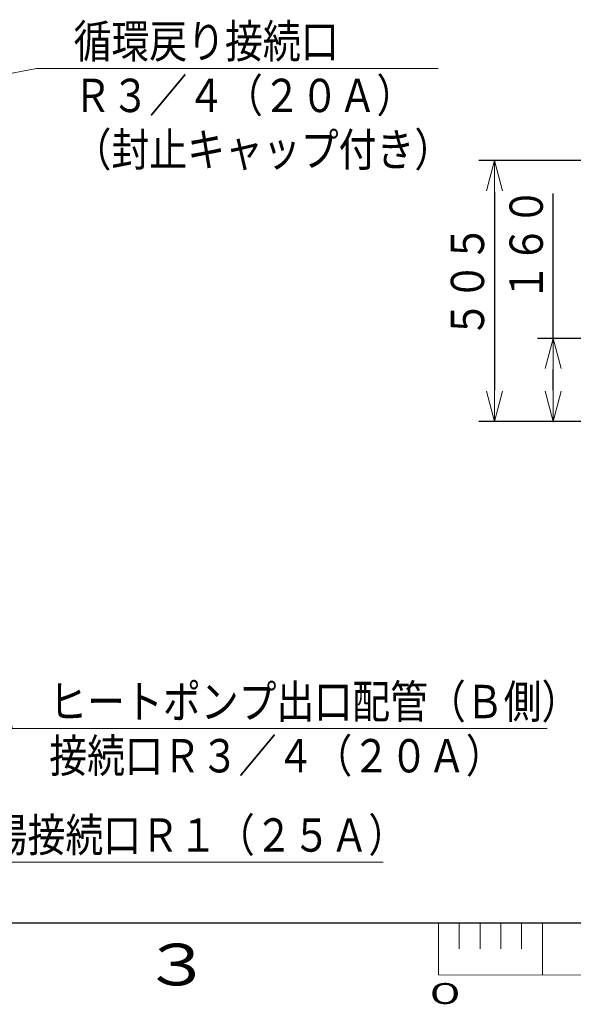
# Model space of a CAD drawing. Extents: x 0 to 420, y 0 to 297.
# Drawn here: x 120 to 173, y 2 to 97 of the extents above; entities that cross this region are included whole.
import ezdxf

# ---------------------------------------------------------------- set-up
doc = ezdxf.new("R2010")
doc.units = 0
doc.layers.get('0').update_dxf_attribs({"linetype": 'CONTINUOUS'})
doc.layers.add('DD0', color=7, linetype='CONTINUOUS')
doc.layers.add('M79', color=7, linetype='CONTINUOUS')
doc.styles.get("Standard").update_dxf_attribs({"font": 'txt', "bigfont": 'BIGFONT'})
doc.dimstyles.new('LEADSTYL', dxfattribs={"dimtxt": 3.2, "dimasz": 3, "dimexe": 0.18, "dimexo": 0.0625, "dimgap": 1, "dimtad": 0, "dimtih": 1, "dimtoh": 1, "dimdec": 4, "dimzin": 0, "dimdsep": 46, "dimtxsty": 'STANDARD', "dimblk1": 'OPEN', "dimblk2": 'OPEN', "dimsah": 1, "dimcen": 0.09, "dimadec": 0, "dimazin": 0, "dimtfac": 1, "dimtdec": 4, "dimtofl": 0, "dimtmove": 0, "dimatfit": 3, "dimfxl": 1, "dimtolj": 1, "dimtzin": 0, "dimarcsym": 0})
doc.dimstyles.get("Standard").update_dxf_attribs({"dimtxt": 3.2, "dimasz": 3, "dimexe": 1.5, "dimexo": 0, "dimgap": 1, "dimtad": 3, "dimtih": 1, "dimtoh": 1, "dimdsep": 46, "dimtxsty": 'STANDARD', "dimblk1": 'OPEN', "dimblk2": 'OPEN', "dimsah": 1, "dimcen": 0.09, "dimadec": 0, "dimazin": 0, "dimtfac": 1, "dimtdec": 4, "dimtofl": 0, "dimtmove": 0, "dimatfit": 3, "dimfxl": 1, "dimtolj": 1, "dimtzin": 0, "dimlwd": 13, "dimlwe": 13, "dimarcsym": 0})

# ---------------------------------------------------------------- blocks, each defined once
blk = doc.blocks.new('_OPEN')
at = {"color": 0, "lineweight": 13}
for p, q in [((0, 0), (-1, 0)), ((-0.965926, 0.258819), (0, 0)), ((0, 0), (-0.965926, -0.258819))]:
    blk.add_line(p, q, dxfattribs=at)
blk = doc.blocks.new('*D2')
for p in [(183.62156, 66.117267), (171.036407, 58.139768), (181.477038, 58.139768)]:
    blk.add_point(p)
at = {"layer": 'DD0', "linetype": 'CONTINUOUS'}
for p, q in [((171.036407, 66.117264), (171.036407, 80.017264)), ((183.621567, 66.117264), (169.536407, 66.117264)), ((171.036407, 61.139767), (171.036407, 63.117264)), ((181.477036, 58.139767), (169.536407, 58.139767))]:
    blk.add_line(p, q, dxfattribs=at)
at = {"layer": 'DD0', "xscale": 3, "yscale": 3}
for p, rotation in [((171.036407, 66.117264), 90), ((171.036407, 58.139767), 270)]:
    blk.add_blockref('_OPEN', p, dxfattribs=dict(at, rotation=rotation))
at = {"layer": 'DD0', "width": 0.833333}
blk.add_text('１６０', height=3.2, rotation=90.000003, dxfattribs=at).set_placement((170.036407, 69.683937))
blk = doc.blocks.new('*D4')
for p in [(165.391235, 83.189767), (174.84156, 83.189767), (178.497038, 58.139768)]:
    blk.add_point(p)
at = {"layer": 'DD0', "linetype": 'CONTINUOUS'}
for p, q in [((174.841553, 83.189766), (163.891235, 83.189766)), ((165.391235, 80.189766), (165.391235, 61.139767)), ((178.49704, 58.139767), (163.891235, 58.139767))]:
    blk.add_line(p, q, dxfattribs=at)
at = {"layer": 'DD0', "xscale": 3, "yscale": 3}
for p, rotation in [((165.391235, 83.189766), 90), ((165.391235, 58.139767), 270)]:
    blk.add_blockref('_OPEN', p, dxfattribs=dict(at, rotation=rotation))
at = {"layer": 'DD0', "width": 0.833333}
blk.add_text('５０５', height=3.2, rotation=90.000003, dxfattribs=at).set_placement((164.391235, 66.131431))

msp = doc.modelspace()

# ---------------------------------------------------------------- linework, layer by layer
at = {"layer": 'M79', "color": 7, "linetype": 'CONTINUOUS', "lineweight": 25}
msp.add_line((25, 10), (410, 10), dxfattribs=at)
at = {"layer": 'M79', "color": 7, "linetype": 'CONTINUOUS', "lineweight": 13}
for p, q in [((160, 5), (160, 10)), ((162, 7.499207), (162, 9.999999)), ((164, 7.498415), (164, 9.999999)), ((166, 7.497622), (166, 9.999999)), ((168, 7.496831), (168, 9.999999)), ((170, 4.999999), (170, 9.999999)), ((160, 5), (260, 4.960396))]:
    msp.add_line(p, q, dxfattribs=at)

# ---------------------------------------------------------------- texts
at = {"layer": 'DD0', "width": 0.833333}
for s, p in [('循環戻り接続口', (124.951111, 93.040009)), ('Ｒ３／４（２０Ａ）', (124.951111, 87.840012)), ('（封止キャップ付き）', (124.951111, 82.640015)), ('ヒートポンプ出口配管（Ｂ側）', (122.618347, 29.648903)), ('接続口Ｒ３／４（２０Ａ）', (122.618347, 24.448904)), ('給湯接続口Ｒ１（２５Ａ）', (113.256355, 16.837769))]:
    msp.add_text(s, height=3.2, dxfattribs=at).set_placement(p)
at = {"layer": 'M79', "color": 7}
for s, height, width, p in [('３', 4, 1.25, (131.5, 4)), ('０', 2, 1.666667, (158.373433, 2.218226))]:
    msp.add_text(s, height=height, dxfattribs=dict(at, width=width)).set_placement(p)

# ---------------------------------------------------------------- dimensions: what is measured, and where the dimension line sits
at = {"layer": 'DD0', "color": 7}
for base, p1, p2, text, override, picture, middle in [((165.391235, 83.189767), (178.497038, 58.139768), (174.84156, 83.189767), '５０５', {"dimtxt": 3.2, "dimexe": 1.499993, "dimexo": 1.75775e-06, "dimtih": 1, "dimtoh": 1, "dimtmove": 2, "dimlwd": 13, "dimlwe": 13}, '*D4', (162.791235, 70.664764)), ((171.036407, 58.139768), (183.62156, 66.117267), (181.477038, 58.139768), '１６０', {"dimtxt": 3.2, "dimexe": 1.499993, "dimexo": 2.64529e-06, "dimtih": 1, "dimtoh": 1, "dimtmove": 2, "dimlwd": 13, "dimlwe": 13}, '*D2', (168.436407, 74.217267))]:
    dim = msp.add_linear_dim(base=base, p1=p1, p2=p2, angle=90, text=text, dimstyle='STANDARD', override=override, dxfattribs=at)
    dim.commit()
    dim.dimension.update_dxf_attribs({"geometry": picture, "text_midpoint": middle, "dimtype": 160, "text_rotation": 90.000002})

# ---------------------------------------------------------------- leaders
at = {"layer": 'DD0'}
for points in [[(89.910057, 85.791962), (121.384438, 92.040009), (159.984436, 92.040009)], [(106.225266, 80.839767), (109.689682, 15.837768), (154.689697, 15.837768)], [(110.928482, 80.839767), (119.051674, 28.648903), (170.451675, 28.648903)]]:
    msp.add_leader(points, dimstyle='LEADSTYL', override={"dimldrblk": 'OPEN', "dimlwd": 13, "dimlwe": 13}, dxfattribs=at)

doc.saveas('drawing.dxf')
